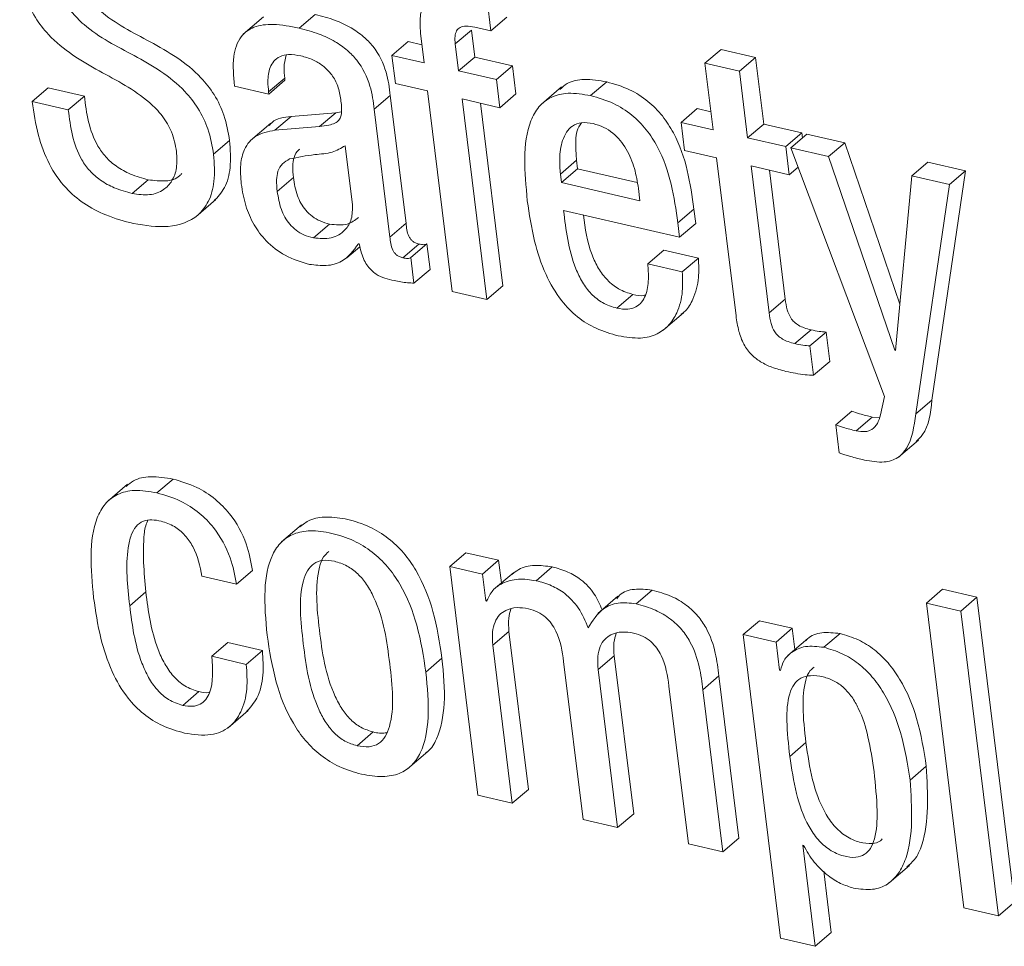
# Model space of a CAD drawing. Units: inches. Extents: x 2 to 195, y -7 to 151.
# Drawn here: x 167 to 167, y 103 to 103 of the extents above; entities that cross this region are included whole.
import ezdxf

# ---------------------------------------------------------------- set-up
doc = ezdxf.new("R2010")
doc.units = ezdxf.units.IN
doc.header["$MEASUREMENT"] = 0
doc.layers.add('SLD-0', color=179, linetype='Continuous')

msp = doc.modelspace()

# ---------------------------------------------------------------- linework, layer by layer
at = {"layer": 'SLD-0', "color": 179, "linetype": 'Continuous', "lineweight": 15}
for p, q in [((166.79647, 103.12802), (166.79504, 103.13966)), ((166.71013, 103.13336), (166.70249, 103.12683)), ((166.7237, 103.12911), (166.72982, 103.13434)), ((166.79647, 103.12802), (166.80259, 103.13325)), ((166.78297, 103.12311), (166.78909, 103.12834)), ((166.79035, 103.11812), (166.78909, 103.12834)), ((166.79039, 103.12943), (166.79647, 103.12802)), ((166.76988, 103.12615), (166.77113, 103.11592)), ((166.75895, 103.11874), (166.76507, 103.12397)), ((166.77029, 103.12276), (166.76507, 103.12397)), ((166.78423, 103.11289), (166.78297, 103.12311)), ((166.87777, 103.11579), (166.88389, 103.12102)), ((166.89698, 103.11799), (166.88389, 103.12102)), ((166.75895, 103.11874), (166.76027, 103.10806)), ((166.77113, 103.11592), (166.75895, 103.11874)), ((166.78423, 103.11289), (166.79035, 103.11812)), ((166.80471, 103.11479), (166.79035, 103.11812)), ((166.89087, 103.11276), (166.89698, 103.11799)), ((166.90009, 103.0927), (166.89698, 103.11799)), ((166.7986, 103.10956), (166.78423, 103.11289)), ((166.7986, 103.10956), (166.80471, 103.11479)), ((166.80602, 103.10411), (166.80471, 103.11479)), ((166.87777, 103.11579), (166.88088, 103.09051)), ((166.89087, 103.11276), (166.87777, 103.11579)), ((166.71211, 103.10489), (166.71822, 103.11012)), ((166.71221, 103.10407), (166.71832, 103.1093)), ((166.71832, 103.1093), (166.71822, 103.11012)), ((166.79991, 103.09888), (166.7986, 103.10956)), ((166.89398, 103.08748), (166.89087, 103.11276)), ((166.62233, 103.10126), (166.62845, 103.10648)), ((166.64216, 103.10331), (166.62845, 103.10648)), ((166.69911, 103.10711), (166.71221, 103.10407)), ((166.76027, 103.10806), (166.77245, 103.10524)), ((166.8233, 103.10676), (166.81566, 103.10023)), ((166.83438, 103.10348), (166.8405, 103.10871)), ((166.63604, 103.09808), (166.64216, 103.10331)), ((166.71221, 103.10407), (166.71211, 103.10489)), ((166.7522, 103.09828), (166.75832, 103.10351)), ((166.76428, 103.05503), (166.75832, 103.10351)), ((166.77245, 103.10524), (166.78182, 103.02908)), ((166.78555, 103.10221), (166.79991, 103.09888)), ((166.79492, 103.02605), (166.78555, 103.10221)), ((166.79991, 103.09888), (166.80602, 103.10411)), ((166.63604, 103.09808), (166.62233, 103.10126)), ((166.75817, 103.0498), (166.7522, 103.09828)), ((166.80103, 103.03127), (166.7925, 103.1006)), ((166.86871, 103.09333), (166.87483, 103.09855)), ((166.88004, 103.09735), (166.87483, 103.09855)), ((166.71451, 103.09032), (166.72062, 103.09554)), ((166.7376, 103.09697), (166.72062, 103.09554)), ((166.73149, 103.09174), (166.7376, 103.09697)), ((166.73974, 103.09729), (166.7376, 103.09697)), ((166.71289, 103.09301), (166.70525, 103.08648)), ((166.73149, 103.09174), (166.71451, 103.09032)), ((166.86871, 103.09333), (166.87003, 103.08265)), ((166.88088, 103.09051), (166.86871, 103.09333)), ((166.89398, 103.08748), (166.90009, 103.0927)), ((166.91461, 103.08934), (166.90009, 103.0927)), ((166.90849, 103.08412), (166.89398, 103.08748)), ((166.90849, 103.08412), (166.91461, 103.08934)), ((166.91039, 103.08368), (166.91651, 103.0889)), ((166.91484, 103.08748), (166.91461, 103.08934)), ((166.93086, 103.08558), (166.91651, 103.0889)), ((166.69121, 103.08122), (166.69732, 103.08645)), ((166.74393, 103.06208), (166.74118, 103.08446)), ((166.90981, 103.07343), (166.90849, 103.08412)), ((166.91039, 103.08368), (166.94595, 102.98932)), ((166.92474, 103.08035), (166.91039, 103.08368)), ((166.92474, 103.08035), (166.93086, 103.08558)), ((166.95179, 103.02431), (166.93086, 103.08558)), ((166.87003, 103.08265), (166.8822, 103.07983)), ((166.8822, 103.07983), (166.88958, 103.01985)), ((166.94986, 103.00683), (166.92474, 103.08035)), ((166.82287, 103.07372), (166.82899, 103.07894)), ((166.82327, 103.07047), (166.82939, 103.0757)), ((166.82899, 103.07894), (166.82939, 103.0757)), ((166.82939, 103.0757), (166.85208, 103.07044)), ((166.89529, 103.0768), (166.90981, 103.07343)), ((166.90215, 103.02104), (166.89529, 103.0768)), ((166.90981, 103.07343), (166.91317, 103.07631)), ((166.95628, 103.07305), (166.9624, 103.07828)), ((166.97675, 103.07495), (166.9624, 103.07828)), ((166.71539, 103.06711), (166.7215, 103.07234)), ((166.82287, 103.07372), (166.82327, 103.07047)), ((166.90826, 103.02626), (166.90225, 103.07518)), ((166.95628, 103.07305), (166.95018, 103.00676)), ((166.97063, 103.06973), (166.95628, 103.07305)), ((166.96396, 102.98785), (166.97675, 103.07495)), ((166.97063, 103.06973), (166.97675, 103.07495)), ((166.66029, 103.06633), (166.6664, 103.07156)), ((166.82327, 103.07047), (166.8531, 103.06357)), ((166.8531, 103.06357), (166.85253, 103.06826)), ((166.95785, 102.98263), (166.97063, 103.06973)), ((166.68446, 103.05752), (166.6921, 103.06405)), ((166.82412, 103.0599), (166.86815, 103.0497)), ((166.86747, 103.05522), (166.87358, 103.06044)), ((166.87426, 103.05493), (166.87358, 103.06044)), ((166.7291, 103.04946), (166.73522, 103.05469)), ((166.75817, 103.0498), (166.76428, 103.05503)), ((166.86815, 103.0497), (166.86747, 103.05522)), ((166.86815, 103.0497), (166.87426, 103.05493)), ((166.74185, 103.04187), (166.74678, 103.04608)), ((166.74621, 103.04723), (166.74652, 103.04716)), ((166.76308, 103.0419), (166.7692, 103.04713)), ((166.76611, 103.04199), (166.77222, 103.04722)), ((166.77342, 103.0375), (166.77222, 103.04722)), ((166.7673, 103.03227), (166.76611, 103.04199)), ((166.85605, 103.03959), (166.86217, 103.04482)), ((166.87527, 103.04178), (166.86217, 103.04482)), ((166.86916, 103.03655), (166.85605, 103.03959)), ((166.86916, 103.03655), (166.87527, 103.04178)), ((166.7673, 103.03227), (166.77342, 103.0375)), ((166.79492, 103.02605), (166.80103, 103.03127)), ((166.78182, 103.02908), (166.79492, 103.02605)), ((166.84431, 103.02278), (166.85042, 103.02801)), ((166.90215, 103.02104), (166.90826, 103.02626)), ((166.86195, 103.01443), (166.86959, 103.02096)), ((166.91193, 103.00933), (166.91804, 103.01455)), ((166.91765, 103.00846), (166.92377, 103.01369)), ((166.92514, 103.00253), (166.92377, 103.01369)), ((166.91902, 102.99731), (166.91765, 103.00846)), ((166.94986, 103.00683), (166.95021, 103.00713)), ((166.95018, 103.00676), (166.94986, 103.00683)), ((166.91902, 102.99731), (166.92514, 103.00253)), ((166.94595, 102.98932), (166.94439, 102.98228)), ((166.95785, 102.98263), (166.96396, 102.98785)), ((166.92743, 102.9785), (166.93354, 102.98372)), ((166.92743, 102.9785), (166.92874, 102.96782)), ((166.93514, 102.97624), (166.94125, 102.98147)), ((166.94418, 102.98121), (166.94125, 102.98147)), ((166.95123, 102.96618), (166.95887, 102.97272)), ((166.65859, 102.95596), (166.65095, 102.94943)), ((166.66972, 102.95268), (166.67583, 102.9579)), ((166.72462, 102.94057), (166.71698, 102.93404)), ((166.78085, 102.92474), (166.78696, 102.92997)), ((166.79944, 102.92708), (166.78696, 102.92997)), ((166.79332, 102.92185), (166.79944, 102.92708)), ((166.8005, 102.91849), (166.79944, 102.92708)), ((166.69991, 102.918), (166.70603, 102.92322)), ((166.78085, 102.92474), (166.79153, 102.83789)), ((166.79332, 102.92185), (166.78085, 102.92474)), ((166.80515, 102.92247), (166.79751, 102.91593)), ((166.81367, 102.91934), (166.81978, 102.92457)), ((166.68681, 102.92103), (166.69991, 102.918)), ((166.79458, 102.91167), (166.79332, 102.92185)), ((166.65936, 102.90985), (166.66547, 102.91507)), ((166.8516, 102.91056), (166.85772, 102.91578)), ((166.96184, 102.91085), (166.96795, 102.91608)), ((166.98105, 102.91304), (166.96795, 102.91608)), ((166.79458, 102.91167), (166.79529, 102.91228)), ((166.79489, 102.9116), (166.79458, 102.91167)), ((166.84474, 102.91341), (166.83709, 102.90687)), ((166.97494, 102.90782), (166.98105, 102.91304)), ((166.99529, 102.79735), (166.98105, 102.91304)), ((166.97494, 102.90782), (166.96184, 102.91085)), ((166.96184, 102.91085), (166.97607, 102.79516)), ((166.98917, 102.79213), (166.97494, 102.90782)), ((166.89232, 102.89893), (166.89843, 102.90415)), ((166.91091, 102.90126), (166.89843, 102.90415)), ((166.79725, 102.89483), (166.80337, 102.90005)), ((166.81075, 102.84009), (166.80337, 102.90005)), ((166.9048, 102.89604), (166.91091, 102.90126)), ((166.9119, 102.8932), (166.91091, 102.90126)), ((166.89232, 102.89893), (166.90651, 102.78357)), ((166.9048, 102.89604), (166.89232, 102.89893)), ((166.90611, 102.88537), (166.9048, 102.89604)), ((166.91684, 102.89742), (166.9092, 102.89089)), ((166.92294, 102.89404), (166.92905, 102.89927)), ((166.69055, 102.89062), (166.69666, 102.89585)), ((166.70977, 102.89281), (166.69666, 102.89585)), ((166.70365, 102.88758), (166.70977, 102.89281)), ((166.80463, 102.83486), (166.79725, 102.89483)), ((166.70365, 102.88758), (166.69055, 102.89062)), ((166.77181, 102.88464), (166.77793, 102.88987)), ((166.82413, 102.88861), (166.8315, 102.82864)), ((166.83722, 102.88557), (166.84334, 102.8908)), ((166.85072, 102.83083), (166.84334, 102.8908)), ((166.8446, 102.82561), (166.83722, 102.88557)), ((166.90643, 102.88529), (166.90611, 102.88537)), ((166.87699, 102.87794), (166.8831, 102.88317)), ((166.89068, 102.82158), (166.8831, 102.88317)), ((166.86409, 102.87935), (166.87147, 102.81938)), ((166.88457, 102.81635), (166.87699, 102.87794)), ((166.6795, 102.872), (166.68561, 102.87723)), ((166.69674, 102.86352), (166.70438, 102.87006)), ((166.74569, 102.85667), (166.75181, 102.8619)), ((166.90999, 102.85264), (166.9161, 102.85787)), ((166.76487, 102.84789), (166.77251, 102.85443)), ((166.95569, 102.84364), (166.9618, 102.84886)), ((166.80463, 102.83486), (166.81075, 102.84009)), ((166.79153, 102.83789), (166.80463, 102.83486)), ((166.8446, 102.82561), (166.85072, 102.83083)), ((166.8315, 102.82864), (166.8446, 102.82561)), ((166.88457, 102.81635), (166.89068, 102.82158)), ((166.87147, 102.81938), (166.88457, 102.81635)), ((166.91489, 102.81892), (166.91521, 102.81885)), ((166.91962, 102.78053), (166.91489, 102.81892)), ((166.94776, 102.80461), (166.95541, 102.81115)), ((166.92573, 102.78576), (166.92287, 102.80901)), ((166.97607, 102.79516), (166.98917, 102.79213)), ((166.98917, 102.79213), (166.99529, 102.79735)), ((166.91962, 102.78053), (166.92573, 102.78576)), ((166.90651, 102.78357), (166.91962, 102.78053))]:
    msp.add_line(p, q, dxfattribs=at)
for points, knots in [([(166.69732, 103.08645), (166.69677, 103.08964), (166.69577, 103.09546), (166.69184, 103.10377), (166.68315, 103.11479), (166.66739, 103.12414), (166.65201, 103.13162), (166.64306, 103.14053), (166.6392, 103.14705), (166.63835, 103.1516), (166.63789, 103.15406)], [0, 0, 0, 0, 0.111063, 0.202676, 0.285433, 0.533219, 0.772115, 0.842818, 0.915016, 1, 1, 1, 1]), ([(166.6176, 103.15071), (166.61815, 103.1475), (166.61916, 103.14164), (166.6231, 103.13328), (166.63178, 103.12217), (166.64757, 103.11262), (166.66301, 103.10494), (166.67196, 103.09591), (166.67581, 103.08934), (166.67667, 103.08475), (166.67714, 103.08228)], [0, 0, 0, 0, 0.110987, 0.202711, 0.2856, 0.533185, 0.771733, 0.842555, 0.914944, 1, 1, 1, 1]), ([(166.69121, 103.08122), (166.69066, 103.08441), (166.68965, 103.09024), (166.68573, 103.09855), (166.67704, 103.10956), (166.66128, 103.11891), (166.6459, 103.12639), (166.63694, 103.13531), (166.63309, 103.14182), (166.63224, 103.14638), (166.63177, 103.14884)], [0, 0, 0, 0, 0.111063, 0.202676, 0.285433, 0.533219, 0.772115, 0.842818, 0.915016, 1, 1, 1, 1]), ([(166.78552, 103.14187), (166.7834, 103.14226), (166.77952, 103.14297), (166.77452, 103.14204), (166.77096, 103.13898), (166.76929, 103.13343), (166.76967, 103.12872), (166.76988, 103.12615)], [0, 0, 0, 0, 0.210661, 0.386143, 0.547581, 0.752087, 1, 1, 1, 1]), ([(166.75832, 103.10351), (166.75794, 103.10643), (166.75716, 103.11263), (166.7533, 103.1208), (166.74801, 103.12618), (166.74312, 103.12957), (166.73688, 103.13247), (166.73234, 103.13367), (166.72982, 103.13434)], [0, 0, 0, 0, 0.207295, 0.439947, 0.544437, 0.666205, 0.814861, 1, 1, 1, 1]), ([(166.7237, 103.12911), (166.72037, 103.12976), (166.71434, 103.13092), (166.70652, 103.13002), (166.70084, 103.12594), (166.6982, 103.11784), (166.69878, 103.11093), (166.69911, 103.10711)], [0, 0, 0, 0, 0.220642, 0.399478, 0.557693, 0.755078, 1, 1, 1, 1]), ([(166.7522, 103.09828), (166.75183, 103.1012), (166.75104, 103.1074), (166.74718, 103.11558), (166.7419, 103.12096), (166.737, 103.12434), (166.73077, 103.12724), (166.72622, 103.12844), (166.7237, 103.12911)], [0, 0, 0, 0, 0.207295, 0.439947, 0.544437, 0.666205, 0.814861, 1, 1, 1, 1]), ([(166.78297, 103.12311), (166.78289, 103.1241), (166.78274, 103.1259), (166.78333, 103.12813), (166.7848, 103.12958), (166.78728, 103.13003), (166.78928, 103.12964), (166.79039, 103.12943)], [0, 0, 0, 0, 0.215781, 0.391182, 0.549882, 0.751832, 1, 1, 1, 1]), ([(166.71211, 103.10489), (166.71198, 103.1062), (166.71166, 103.10948), (166.71225, 103.11356), (166.71399, 103.1167), (166.71635, 103.11852), (166.71991, 103.11935), (166.7228, 103.11885), (166.72439, 103.11857)], [0, 0, 0, 0, 0.153902, 0.384397, 0.51264, 0.650218, 0.807206, 1, 1, 1, 1]), ([(166.71822, 103.11012), (166.71807, 103.11144), (166.71773, 103.11456), (166.71837, 103.11727), (166.71874, 103.11884)], [0, 0, 0, 0, 0.425257, 1, 1, 1, 1]), ([(166.72439, 103.11857), (166.7259, 103.11815), (166.72871, 103.11736), (166.73265, 103.11505), (166.736, 103.11182), (166.73851, 103.10746), (166.73909, 103.10432), (166.73939, 103.10266)], [0, 0, 0, 0, 0.217252, 0.403141, 0.571785, 0.772077, 1, 1, 1, 1]), ([(166.8405, 103.10871), (166.83761, 103.10918), (166.83225, 103.11006), (166.82605, 103.10885), (166.8236, 103.10666), (166.82273, 103.10587)], [0, 0, 0, 0, 0.428128, 0.794821, 1, 1, 1, 1]), ([(166.87358, 103.06044), (166.87219, 103.07022), (166.87046, 103.08229), (166.86181, 103.09594), (166.85609, 103.10173), (166.84872, 103.10636), (166.8434, 103.10788), (166.8405, 103.10871)], [0, 0, 0, 0, 0.486743, 0.601537, 0.717759, 0.846046, 1, 1, 1, 1]), ([(166.6664, 103.07156), (166.66414, 103.07217), (166.66009, 103.07327), (166.65452, 103.07627), (166.65023, 103.08), (166.64611, 103.08574), (166.64338, 103.09385), (166.64257, 103.10008), (166.64216, 103.10331)], [0, 0, 0, 0, 0.172798, 0.310815, 0.42759, 0.536261, 0.759823, 1, 1, 1, 1]), ([(166.73939, 103.10266), (166.73965, 103.10093), (166.74011, 103.09786), (166.73932, 103.09434), (166.7372, 103.09288), (166.73469, 103.09211), (166.73265, 103.09187), (166.73149, 103.09174)], [0, 0, 0, 0, 0.280179, 0.49546, 0.621909, 0.784456, 1, 1, 1, 1]), ([(166.83438, 103.10348), (166.83148, 103.10398), (166.82608, 103.1049), (166.81925, 103.10325), (166.81445, 103.09946), (166.80812, 103.0879), (166.80934, 103.07448), (166.81033, 103.06357)], [0, 0, 0, 0, 0.142971, 0.265425, 0.379878, 0.495532, 1, 1, 1, 1]), ([(166.86747, 103.05522), (166.86607, 103.06499), (166.86435, 103.07707), (166.8557, 103.09071), (166.84998, 103.0965), (166.8426, 103.10113), (166.83728, 103.10265), (166.83438, 103.10348)], [0, 0, 0, 0, 0.486743, 0.601537, 0.717759, 0.846046, 1, 1, 1, 1]), ([(166.62233, 103.10126), (166.62298, 103.09699), (166.62416, 103.08913), (166.62822, 103.07773), (166.63439, 103.06861), (166.64213, 103.06211), (166.65097, 103.05754), (166.65731, 103.05584), (166.66078, 103.0549)], [0, 0, 0, 0, 0.2105069, 0.388311, 0.5469117, 0.6748991, 0.8217145, 1, 1, 1, 1]), ([(166.66029, 103.06633), (166.65803, 103.06694), (166.65398, 103.06805), (166.64841, 103.07105), (166.64412, 103.07477), (166.63999, 103.08052), (166.63726, 103.08862), (166.63646, 103.09485), (166.63604, 103.09808)], [0, 0, 0, 0, 0.172798, 0.310815, 0.42759, 0.536261, 0.759823, 1, 1, 1, 1]), ([(166.72062, 103.09554), (166.71789, 103.09525), (166.71455, 103.09489), (166.71271, 103.09253), (166.71238, 103.09211)], [0, 0, 0, 0, 0.820637, 1, 1, 1, 1]), ([(166.83538, 103.09287), (166.83384, 103.0931), (166.83093, 103.09353), (166.82633, 103.09176), (166.82335, 103.08675), (166.82242, 103.08009), (166.82274, 103.07561), (166.82287, 103.07372)], [0, 0, 0, 0, 0.1568875, 0.294745, 0.558895, 0.8134545, 1, 1, 1, 1]), ([(166.8309, 103.09317), (166.83052, 103.09269), (166.82884, 103.09049), (166.82862, 103.08524), (166.82888, 103.08081), (166.82899, 103.07894)], [0, 0, 0, 0, 0.1412392, 0.6368257, 1, 1, 1, 1]), ([(166.85253, 103.06826), (166.85211, 103.07078), (166.85129, 103.07573), (166.84833, 103.08319), (166.84387, 103.08875), (166.83924, 103.09173), (166.83673, 103.09248), (166.83538, 103.09287)], [0, 0, 0, 0, 0.2548472, 0.5023219, 0.7353555, 0.8590839, 1, 1, 1, 1]), ([(166.71451, 103.09032), (166.71194, 103.08983), (166.70703, 103.0889), (166.70275, 103.0837), (166.70117, 103.07716), (166.70152, 103.07245), (166.70171, 103.06996)], [0, 0, 0, 0, 0.285459, 0.545595, 0.760087, 1, 1, 1, 1]), ([(166.69133, 103.0634), (166.6928, 103.065), (166.69591, 103.06841), (166.698, 103.07649), (166.69756, 103.08294), (166.69732, 103.08645)], [0, 0, 0, 0, 0.289657, 0.614121, 1, 1, 1, 1]), ([(166.74118, 103.08446), (166.73961, 103.08353), (166.73624, 103.08153), (166.72851, 103.08117), (166.72323, 103.08008), (166.7201, 103.07943)], [0, 0, 0, 0, 0.261959, 0.56112, 1, 1, 1, 1]), ([(166.72397, 103.08315), (166.7238, 103.08304), (166.72271, 103.08237), (166.72167, 103.08014), (166.7211, 103.07651), (166.72136, 103.07383), (166.7215, 103.07234)], [0, 0, 0, 0, 0.058931, 0.369194, 0.650503, 1, 1, 1, 1]), ([(166.67714, 103.08228), (166.67725, 103.08014), (166.67747, 103.07605), (166.67566, 103.07102), (166.67224, 103.06736), (166.66699, 103.06537), (166.66256, 103.06601), (166.66029, 103.06633)], [0, 0, 0, 0, 0.202979, 0.388587, 0.566339, 0.776816, 1, 1, 1, 1]), ([(166.66078, 103.0549), (166.66531, 103.05419), (166.67443, 103.05275), (166.68444, 103.05642), (166.6897, 103.06328), (166.69192, 103.07124), (166.69146, 103.07771), (166.69121, 103.08122)], [0, 0, 0, 0, 0.252108, 0.508773, 0.651277, 0.810563, 1, 1, 1, 1]), ([(166.7201, 103.07943), (166.71911, 103.07889), (166.71717, 103.07784), (166.71552, 103.07496), (166.715, 103.07127), (166.71525, 103.0686), (166.71539, 103.06711)], [0, 0, 0, 0, 0.252869, 0.499192, 0.722528, 1, 1, 1, 1]), ([(166.67912, 103.07388), (166.67886, 103.07359), (166.67741, 103.07193), (166.67303, 103.07069), (166.66865, 103.07126), (166.6664, 103.07156)], [0, 0, 0, 0, 0.0923749, 0.5328904, 1, 1, 1, 1]), ([(166.7215, 103.07234), (166.72187, 103.07007), (166.72255, 103.0659), (166.72537, 103.0606), (166.72867, 103.05748), (166.7318, 103.05565), (166.73402, 103.05502), (166.73522, 103.05469)], [0, 0, 0, 0, 0.304123, 0.559332, 0.689614, 0.832226, 1, 1, 1, 1]), ([(166.70171, 103.06996), (166.70217, 103.06722), (166.70302, 103.06208), (166.7062, 103.05456), (166.71123, 103.04771), (166.71876, 103.04204), (166.72448, 103.04035), (166.72759, 103.03943)], [0, 0, 0, 0, 0.20618, 0.387047, 0.554166, 0.757778, 1, 1, 1, 1]), ([(166.71539, 103.06711), (166.71576, 103.06485), (166.71644, 103.06068), (166.71926, 103.05537), (166.72256, 103.05225), (166.72568, 103.05042), (166.7279, 103.0498), (166.7291, 103.04946)], [0, 0, 0, 0, 0.304123, 0.559332, 0.689614, 0.832226, 1, 1, 1, 1]), ([(166.7291, 103.04946), (166.73146, 103.04925), (166.73617, 103.04883), (166.74105, 103.05195), (166.74395, 103.05645), (166.74394, 103.06021), (166.74393, 103.06208)], [0, 0, 0, 0, 0.281366, 0.563284, 0.782023, 1, 1, 1, 1]), ([(166.81033, 103.06357), (166.81109, 103.05847), (166.81246, 103.04924), (166.81665, 103.03626), (166.82236, 103.02621), (166.82927, 103.0192), (166.83679, 103.01457), (166.84205, 103.01307), (166.84484, 103.01228)], [0, 0, 0, 0, 0.2475212, 0.4490718, 0.615776, 0.7355462, 0.8594536, 1, 1, 1, 1]), ([(166.73522, 103.05469), (166.73761, 103.05442), (166.74197, 103.05394), (166.74492, 103.05621), (166.74625, 103.05723)], [0, 0, 0, 0, 0.549883, 1, 1, 1, 1]), ([(166.84431, 103.02278), (166.84248, 103.02334), (166.83908, 103.02439), (166.83444, 103.0281), (166.83105, 103.03269), (166.82603, 103.04345), (166.82498, 103.05253), (166.82412, 103.0599)], [0, 0, 0, 0, 0.132906, 0.247582, 0.360758, 0.481224, 1, 1, 1, 1]), ([(166.85042, 103.02801), (166.8486, 103.02857), (166.84519, 103.02962), (166.84055, 103.03333), (166.83717, 103.03792), (166.83316, 103.04634), (166.83233, 103.05309), (166.83171, 103.05814)], [0, 0, 0, 0, 0.158898, 0.296002, 0.431311, 0.575336, 1, 1, 1, 1]), ([(166.7692, 103.04713), (166.76874, 103.04725), (166.76792, 103.04748), (166.76679, 103.04818), (166.76593, 103.04908), (166.76463, 103.05137), (166.76444, 103.05337), (166.76428, 103.05503)], [0, 0, 0, 0, 0.148836, 0.269221, 0.376612, 0.484564, 1, 1, 1, 1]), ([(166.76308, 103.0419), (166.76263, 103.04203), (166.76181, 103.04226), (166.76067, 103.04295), (166.75982, 103.04385), (166.75851, 103.04615), (166.75832, 103.04815), (166.75817, 103.0498)], [0, 0, 0, 0, 0.148836, 0.269221, 0.376612, 0.484564, 1, 1, 1, 1]), ([(166.72759, 103.03943), (166.72977, 103.03915), (166.73419, 103.03857), (166.74128, 103.04059), (166.74433, 103.04469), (166.74621, 103.04723)], [0, 0, 0, 0, 0.271584, 0.550543, 1, 1, 1, 1]), ([(166.74652, 103.04716), (166.74676, 103.04601), (166.74719, 103.04394), (166.74829, 103.04107), (166.74964, 103.03878), (166.75119, 103.03701), (166.75448, 103.03447), (166.75742, 103.03378), (166.75975, 103.03324)], [0, 0, 0, 0, 0.175881, 0.317804, 0.435071, 0.537291, 0.632816, 1, 1, 1, 1]), ([(166.77222, 103.04722), (166.77205, 103.04713), (166.77168, 103.04694), (166.77066, 103.04683), (166.7698, 103.047), (166.7692, 103.04713)], [0, 0, 0, 0, 0.206831, 0.450619, 1, 1, 1, 1]), ([(166.76611, 103.04199), (166.76594, 103.0419), (166.76556, 103.04171), (166.76455, 103.0416), (166.76368, 103.04178), (166.76308, 103.0419)], [0, 0, 0, 0, 0.2068306, 0.4506193, 1, 1, 1, 1]), ([(166.85605, 103.03959), (166.85621, 103.03764), (166.85655, 103.03342), (166.85572, 103.02844), (166.85385, 103.02498), (166.8516, 103.02307), (166.84834, 103.02213), (166.84572, 103.02255), (166.84431, 103.02278)], [0, 0, 0, 0, 0.210224, 0.456547, 0.581641, 0.708051, 0.843129, 1, 1, 1, 1]), ([(166.86867, 103.02051), (166.86921, 103.02088), (166.87123, 103.02226), (166.87371, 103.02692), (166.87566, 103.03368), (166.87539, 103.03929), (166.87527, 103.04178)], [0, 0, 0, 0, 0.092222, 0.344751, 0.709787, 1, 1, 1, 1]), ([(166.84484, 103.01228), (166.84772, 103.01181), (166.85304, 103.01093), (166.85967, 103.01264), (166.86429, 103.01614), (166.86768, 103.0216), (166.86952, 103.02847), (166.86927, 103.03407), (166.86916, 103.03655)], [0, 0, 0, 0, 0.189776, 0.351548, 0.498758, 0.638195, 0.839755, 1, 1, 1, 1]), ([(166.75975, 103.03324), (166.76148, 103.03293), (166.76402, 103.03247), (166.7665, 103.03232), (166.7673, 103.03227)], [0, 0, 0, 0, 0.676115, 1, 1, 1, 1]), ([(166.8552, 103.02781), (166.85498, 103.02775), (166.85359, 103.02731), (166.85187, 103.02769), (166.85042, 103.02801)], [0, 0, 0, 0, 0.152467, 1, 1, 1, 1]), ([(166.91804, 103.01455), (166.91717, 103.01478), (166.9156, 103.01518), (166.91342, 103.01616), (166.91165, 103.01745), (166.91, 103.01946), (166.90879, 103.02255), (166.90846, 103.02492), (166.90826, 103.02626)], [0, 0, 0, 0, 0.173773, 0.314384, 0.432716, 0.543927, 0.740937, 1, 1, 1, 1]), ([(166.88958, 103.01985), (166.88986, 103.01791), (166.89039, 103.01435), (166.89225, 103.00917), (166.89527, 103.00505), (166.89909, 103.00217), (166.90352, 103.00009), (166.90674, 102.99926), (166.90853, 102.99879)], [0, 0, 0, 0, 0.202103, 0.370338, 0.522442, 0.651431, 0.806358, 1, 1, 1, 1]), ([(166.91193, 103.00933), (166.91106, 103.00955), (166.90949, 103.00996), (166.90731, 103.01094), (166.90553, 103.01222), (166.90388, 103.01424), (166.90268, 103.01732), (166.90234, 103.01969), (166.90215, 103.02104)], [0, 0, 0, 0, 0.173773, 0.314384, 0.432716, 0.543927, 0.740937, 1, 1, 1, 1]), ([(166.92377, 103.01369), (166.92288, 103.01377), (166.921, 103.01395), (166.91907, 103.01434), (166.91804, 103.01455)], [0, 0, 0, 0, 0.468518, 1, 1, 1, 1]), ([(166.91765, 103.00846), (166.91677, 103.00855), (166.91488, 103.00872), (166.91295, 103.00912), (166.91193, 103.00933)], [0, 0, 0, 0, 0.468518, 1, 1, 1, 1]), ([(166.90853, 102.99879), (166.91097, 102.99828), (166.91452, 102.99755), (166.91795, 102.99736), (166.91902, 102.99731)], [0, 0, 0, 0, 0.687569, 1, 1, 1, 1]), ([(166.95795, 102.97223), (166.95882, 102.97305), (166.96271, 102.97673), (166.96341, 102.98299), (166.96396, 102.98785)], [0, 0, 0, 0, 0.22284, 1, 1, 1, 1]), ([(166.94125, 102.98147), (166.93965, 102.98184), (166.93709, 102.98245), (166.93451, 102.98338), (166.93354, 102.98372)], [0, 0, 0, 0, 0.626136, 1, 1, 1, 1]), ([(166.94439, 102.98228), (166.94408, 102.98114), (166.94346, 102.9789), (166.94145, 102.97661), (166.93852, 102.97568), (166.93633, 102.97604), (166.93514, 102.97624)], [0, 0, 0, 0, 0.274589, 0.533726, 0.747255, 1, 1, 1, 1]), ([(166.93831, 102.96513), (166.94088, 102.96468), (166.9455, 102.96388), (166.95114, 102.96562), (166.95622, 102.97135), (166.95717, 102.97791), (166.95785, 102.98263)], [0, 0, 0, 0, 0.2236293, 0.4036546, 0.571147, 1, 1, 1, 1]), ([(166.93514, 102.97624), (166.93353, 102.97662), (166.93097, 102.97722), (166.92839, 102.97815), (166.92743, 102.9785)], [0, 0, 0, 0, 0.626136, 1, 1, 1, 1]), ([(166.92874, 102.96782), (166.93016, 102.96736), (166.93336, 102.96633), (166.93654, 102.96556), (166.93831, 102.96513)], [0, 0, 0, 0, 0.441284, 1, 1, 1, 1]), ([(166.67583, 102.9579), (166.67295, 102.95838), (166.66759, 102.95926), (166.66137, 102.95806), (166.65891, 102.95587), (166.65802, 102.95508)], [0, 0, 0, 0, 0.427292, 0.7929, 1, 1, 1, 1]), ([(166.70603, 102.92322), (166.7054, 102.92657), (166.70403, 102.93382), (166.6988, 102.94353), (166.69178, 102.95069), (166.68431, 102.95546), (166.67884, 102.95703), (166.67583, 102.9579)], [0, 0, 0, 0, 0.22008, 0.476843, 0.624917, 0.793672, 1, 1, 1, 1]), ([(166.66972, 102.95268), (166.66681, 102.95317), (166.66142, 102.9541), (166.65459, 102.95247), (166.64978, 102.94871), (166.64344, 102.93718), (166.64466, 102.92378), (166.64566, 102.91287)], [0, 0, 0, 0, 0.143181, 0.265692, 0.380034, 0.495479, 1, 1, 1, 1]), ([(166.69991, 102.918), (166.69928, 102.92134), (166.69792, 102.9286), (166.69268, 102.93831), (166.68567, 102.94546), (166.67819, 102.95023), (166.67273, 102.95181), (166.66972, 102.95268)], [0, 0, 0, 0, 0.22008, 0.476843, 0.624917, 0.793672, 1, 1, 1, 1]), ([(166.65936, 102.90985), (166.65856, 102.91741), (166.65757, 102.92686), (166.65968, 102.93643), (166.66157, 102.94), (166.6643, 102.94208), (166.66775, 102.94262), (166.67015, 102.94216), (166.67134, 102.94194)], [0, 0, 0, 0, 0.508269, 0.635606, 0.735136, 0.830888, 0.91631, 1, 1, 1, 1]), ([(166.66547, 102.91507), (166.66482, 102.92252), (166.664, 102.93183), (166.66536, 102.94061), (166.6662, 102.94207), (166.66625, 102.94216)], [0, 0, 0, 0, 0.7888296, 0.9864558, 1, 1, 1, 1]), ([(166.67134, 102.94194), (166.67305, 102.94139), (166.67624, 102.94037), (166.68049, 102.9367), (166.68493, 102.93024), (166.68603, 102.92486), (166.68681, 102.92103)], [0, 0, 0, 0, 0.205709, 0.385441, 0.563163, 1, 1, 1, 1]), ([(166.77793, 102.88987), (166.77703, 102.89575), (166.77535, 102.90679), (166.77004, 102.92069), (166.76356, 102.93002), (166.75754, 102.93579), (166.7502, 102.94018), (166.74216, 102.94282), (166.73437, 102.94382), (166.72798, 102.94288), (166.72518, 102.94071), (166.72397, 102.93978)], [0, 0, 0, 0, 0.207397, 0.38906, 0.471948, 0.55413, 0.64227, 0.744146, 0.845495, 0.933417, 1, 1, 1, 1]), ([(166.77181, 102.88464), (166.77092, 102.89052), (166.76924, 102.90156), (166.76393, 102.91547), (166.75745, 102.92479), (166.75143, 102.93056), (166.74409, 102.93496), (166.73605, 102.93758), (166.72822, 102.93863), (166.72159, 102.93746), (166.71668, 102.93423), (166.71217, 102.92746), (166.71002, 102.91528), (166.71103, 102.90439), (166.71156, 102.89859)], [0, 0, 0, 0, 0.139398, 0.261499, 0.317211, 0.372447, 0.431689, 0.500163, 0.568282, 0.627378, 0.68261, 0.73838, 0.860587, 1, 1, 1, 1]), ([(166.73491, 102.93044), (166.73423, 102.92979), (166.73259, 102.92823), (166.72946, 102.91898), (166.73119, 102.90075), (166.73384, 102.88208), (166.7398, 102.87064), (166.74311, 102.8665), (166.74727, 102.8633), (166.75024, 102.86238), (166.75181, 102.8619)], [0, 0, 0, 0, 0.045666, 0.109339, 0.434448, 0.75924, 0.822856, 0.880642, 0.93727, 1, 1, 1, 1]), ([(166.73708, 102.92671), (166.73556, 102.92694), (166.73266, 102.92738), (166.72909, 102.92597), (166.72665, 102.92317), (166.72321, 102.91391), (166.72514, 102.89546), (166.72772, 102.87686), (166.73369, 102.86541), (166.73699, 102.86127), (166.74116, 102.85807), (166.74413, 102.85715), (166.74569, 102.85667)], [0, 0, 0, 0, 0.054942, 0.104798, 0.155878, 0.212198, 0.499762, 0.787044, 0.843314, 0.894426, 0.944514, 1, 1, 1, 1]), ([(166.74569, 102.85667), (166.74728, 102.85642), (166.75028, 102.85595), (166.75401, 102.85731), (166.75658, 102.86009), (166.76018, 102.86929), (166.75823, 102.88779), (166.75565, 102.90643), (166.74954, 102.91789), (166.74611, 102.92206), (166.74178, 102.92528), (166.7387, 102.92622), (166.73708, 102.92671)], [0, 0, 0, 0, 0.056729, 0.107637, 0.159043, 0.215158, 0.499599, 0.784135, 0.840189, 0.891607, 0.942734, 1, 1, 1, 1]), ([(166.81978, 102.92457), (166.81751, 102.92488), (166.81293, 102.92551), (166.80766, 102.92428), (166.80533, 102.92235), (166.8045, 102.92167)], [0, 0, 0, 0, 0.3904689, 0.7848596, 1, 1, 1, 1]), ([(166.83874, 102.90828), (166.83786, 102.91032), (166.83604, 102.91456), (166.83114, 102.91972), (166.82543, 102.92302), (166.82175, 102.92403), (166.81978, 102.92457)], [0, 0, 0, 0, 0.250435, 0.522129, 0.743768, 1, 1, 1, 1]), ([(166.81367, 102.91934), (166.81138, 102.91967), (166.80678, 102.92033), (166.80121, 102.91878), (166.79699, 102.91592), (166.79559, 102.91304), (166.79489, 102.9116)], [0, 0, 0, 0, 0.279112, 0.561027, 0.780546, 1, 1, 1, 1]), ([(166.83346, 102.9014), (166.83236, 102.90401), (166.83032, 102.90883), (166.82503, 102.9145), (166.81931, 102.9178), (166.81564, 102.9188), (166.81367, 102.91934)], [0, 0, 0, 0, 0.299162, 0.553194, 0.760425, 1, 1, 1, 1]), ([(166.68561, 102.87723), (166.6838, 102.87781), (166.68038, 102.87892), (166.67578, 102.88297), (166.67243, 102.88787), (166.66758, 102.89874), (166.66641, 102.90782), (166.66547, 102.91507)], [0, 0, 0, 0, 0.130271, 0.246516, 0.36525, 0.492557, 1, 1, 1, 1]), ([(166.85772, 102.91578), (166.85544, 102.91602), (166.85089, 102.91648), (166.84614, 102.91501), (166.84463, 102.91293), (166.84428, 102.91245)], [0, 0, 0, 0, 0.437063, 0.870645, 1, 1, 1, 1]), ([(166.8831, 102.88317), (166.88274, 102.88604), (166.88197, 102.89202), (166.87935, 102.89997), (166.87516, 102.90616), (166.87062, 102.9104), (166.86459, 102.91388), (166.86017, 102.9151), (166.85772, 102.91578)], [0, 0, 0, 0, 0.207759, 0.432622, 0.547639, 0.671577, 0.817282, 1, 1, 1, 1]), ([(166.64566, 102.91287), (166.64642, 102.90776), (166.64779, 102.8985), (166.65198, 102.88549), (166.65769, 102.87543), (166.6646, 102.8684), (166.67213, 102.86376), (166.67739, 102.86227), (166.68018, 102.86148)], [0, 0, 0, 0, 0.247848, 0.449557, 0.616262, 0.735933, 0.859671, 1, 1, 1, 1]), ([(166.8516, 102.91056), (166.84929, 102.91082), (166.84469, 102.91135), (166.83786, 102.9085), (166.83513, 102.90409), (166.83346, 102.9014)], [0, 0, 0, 0, 0.281928, 0.561612, 1, 1, 1, 1]), ([(166.6795, 102.872), (166.67769, 102.87258), (166.67426, 102.87369), (166.66966, 102.87774), (166.66632, 102.88265), (166.66147, 102.89351), (166.66029, 102.90259), (166.65936, 102.90985)], [0, 0, 0, 0, 0.130271, 0.246516, 0.36525, 0.492557, 1, 1, 1, 1]), ([(166.79725, 102.89483), (166.79713, 102.89654), (166.79689, 102.8997), (166.79785, 102.90363), (166.79962, 102.9064), (166.8024, 102.90841), (166.80615, 102.90939), (166.80927, 102.90893), (166.81073, 102.90871)], [0, 0, 0, 0, 0.193966, 0.357454, 0.501594, 0.6345, 0.82826, 1, 1, 1, 1]), ([(166.80337, 102.90005), (166.80322, 102.90179), (166.80295, 102.90484), (166.80375, 102.90741), (166.8041, 102.90852)], [0, 0, 0, 0, 0.567265, 1, 1, 1, 1]), ([(166.81073, 102.90871), (166.81195, 102.90835), (166.81418, 102.9077), (166.81726, 102.90563), (166.81958, 102.90307), (166.82289, 102.89739), (166.82358, 102.89251), (166.82413, 102.88861)], [0, 0, 0, 0, 0.156324, 0.286716, 0.406361, 0.525495, 1, 1, 1, 1]), ([(166.87699, 102.87794), (166.87662, 102.88081), (166.87586, 102.88679), (166.87323, 102.89475), (166.86905, 102.90094), (166.86451, 102.90518), (166.85847, 102.90865), (166.85406, 102.90988), (166.8516, 102.91056)], [0, 0, 0, 0, 0.207759, 0.432622, 0.547639, 0.671577, 0.817282, 1, 1, 1, 1]), ([(166.83722, 102.88557), (166.8371, 102.88729), (166.83687, 102.89045), (166.83782, 102.89438), (166.83959, 102.89715), (166.84237, 102.89915), (166.84612, 102.90013), (166.84924, 102.89967), (166.8507, 102.89945)], [0, 0, 0, 0, 0.193955, 0.357425, 0.501538, 0.634418, 0.82817, 1, 1, 1, 1]), ([(166.92905, 102.89927), (166.92669, 102.89953), (166.92213, 102.90003), (166.91781, 102.89852), (166.91636, 102.89689), (166.91617, 102.89667)], [0, 0, 0, 0, 0.482644, 0.931964, 1, 1, 1, 1]), ([(166.71156, 102.89859), (166.71246, 102.89271), (166.71414, 102.88168), (166.71946, 102.86778), (166.72594, 102.85845), (166.73196, 102.85268), (166.7393, 102.84828), (166.74734, 102.84566), (166.75517, 102.84461), (166.7618, 102.84578), (166.7667, 102.84902), (166.77122, 102.85579), (166.77336, 102.86796), (166.77235, 102.87884), (166.77181, 102.88464)], [0, 0, 0, 0, 0.139327, 0.261444, 0.317183, 0.372451, 0.431721, 0.500216, 0.568347, 0.627448, 0.682686, 0.738462, 0.860661, 1, 1, 1, 1]), ([(166.84334, 102.8908), (166.84319, 102.89253), (166.84292, 102.89558), (166.84372, 102.89815), (166.84407, 102.89926)], [0, 0, 0, 0, 0.56722, 1, 1, 1, 1]), ([(166.8507, 102.89945), (166.85192, 102.8991), (166.85415, 102.89845), (166.85723, 102.89638), (166.85955, 102.89382), (166.86286, 102.88814), (166.86354, 102.88325), (166.86409, 102.87935)], [0, 0, 0, 0, 0.156267, 0.286624, 0.406258, 0.525401, 1, 1, 1, 1]), ([(166.9618, 102.84886), (166.96086, 102.85486), (166.95914, 102.86583), (166.95369, 102.87945), (166.94754, 102.88818), (166.94215, 102.89335), (166.93582, 102.8973), (166.93139, 102.89859), (166.92905, 102.89927)], [0, 0, 0, 0, 0.3021211, 0.5526636, 0.6628919, 0.7689181, 0.8783703, 1, 1, 1, 1]), ([(166.70356, 102.86947), (166.70506, 102.87112), (166.70841, 102.87483), (166.71034, 102.88318), (166.70995, 102.88965), (166.70977, 102.89281)], [0, 0, 0, 0, 0.293628, 0.655591, 1, 1, 1, 1]), ([(166.92294, 102.89404), (166.92054, 102.89433), (166.91592, 102.89489), (166.91088, 102.8926), (166.9076, 102.88939), (166.90681, 102.88661), (166.90643, 102.88529)], [0, 0, 0, 0, 0.309848, 0.598303, 0.808602, 1, 1, 1, 1]), ([(166.95569, 102.84364), (166.95474, 102.84963), (166.95302, 102.86061), (166.94758, 102.87422), (166.94142, 102.88295), (166.93604, 102.88812), (166.9297, 102.89207), (166.92527, 102.89336), (166.92294, 102.89404)], [0, 0, 0, 0, 0.3021211, 0.5526636, 0.6628919, 0.7689181, 0.8783703, 1, 1, 1, 1]), ([(166.69055, 102.89062), (166.69088, 102.88566), (166.69129, 102.87952), (166.68838, 102.87416), (166.68622, 102.8723), (166.68319, 102.87141), (166.68078, 102.87179), (166.6795, 102.872)], [0, 0, 0, 0, 0.5044475, 0.6243279, 0.7413632, 0.8627128, 1, 1, 1, 1]), ([(166.77164, 102.85392), (166.77195, 102.85411), (166.77388, 102.85529), (166.77715, 102.86124), (166.77954, 102.8731), (166.77849, 102.88404), (166.77793, 102.88987)], [0, 0, 0, 0, 0.032166, 0.202286, 0.575003, 1, 1, 1, 1]), ([(166.68018, 102.86148), (166.68365, 102.86096), (166.69006, 102.86001), (166.69753, 102.86336), (166.70212, 102.86961), (166.70426, 102.87791), (166.70385, 102.88442), (166.70365, 102.88758)], [0, 0, 0, 0, 0.222986, 0.412703, 0.592238, 0.801186, 1, 1, 1, 1]), ([(166.9192, 102.8865), (166.91868, 102.88609), (166.91718, 102.8849), (166.91529, 102.87991), (166.91466, 102.87067), (166.91559, 102.86243), (166.9161, 102.85787)], [0, 0, 0, 0, 0.07667, 0.222123, 0.569788, 1, 1, 1, 1]), ([(166.94196, 102.84681), (166.94134, 102.85122), (166.94021, 102.85915), (166.93726, 102.86888), (166.93373, 102.87516), (166.93061, 102.87881), (166.92678, 102.88152), (166.92239, 102.88303), (166.91796, 102.88355), (166.91407, 102.88255), (166.91138, 102.88005), (166.9091, 102.87479), (166.90858, 102.8654), (166.90949, 102.85719), (166.90999, 102.85264)], [0, 0, 0, 0, 0.157486, 0.283758, 0.335984, 0.383444, 0.430438, 0.482605, 0.543898, 0.596973, 0.648475, 0.703851, 0.836212, 1, 1, 1, 1]), ([(166.68968, 102.87698), (166.68958, 102.87695), (166.68839, 102.87659), (166.68693, 102.87692), (166.68561, 102.87723)], [0, 0, 0, 0, 0.090479, 1, 1, 1, 1]), ([(166.75181, 102.8619), (166.75345, 102.86153), (166.75533, 102.86111), (166.75681, 102.86167), (166.75701, 102.86174)], [0, 0, 0, 0, 0.869943, 1, 1, 1, 1]), ([(166.9161, 102.85787), (166.91679, 102.8532), (166.91807, 102.84444), (166.92177, 102.83347), (166.92662, 102.82619), (166.93124, 102.82206), (166.9364, 102.81985), (166.94096, 102.81932), (166.94392, 102.82002), (166.94486, 102.82107), (166.94508, 102.82131)], [0, 0, 0, 0, 0.2673545, 0.5017955, 0.6030717, 0.6996146, 0.8045255, 0.9009672, 0.9766846, 1, 1, 1, 1]), ([(166.90999, 102.85264), (166.91067, 102.84798), (166.91196, 102.83922), (166.91566, 102.82824), (166.9205, 102.82096), (166.92513, 102.81683), (166.93026, 102.81465), (166.9349, 102.81403), (166.93847, 102.81517), (166.94083, 102.8177), (166.94295, 102.82311), (166.94344, 102.83304), (166.9425, 102.84183), (166.94196, 102.84681)], [0, 0, 0, 0, 0.16198, 0.304019, 0.365379, 0.42387, 0.487432, 0.545862, 0.591737, 0.638846, 0.691969, 0.825453, 1, 1, 1, 1]), ([(166.95447, 102.81068), (166.95546, 102.81154), (166.95799, 102.81373), (166.96309, 102.82535), (166.96238, 102.83835), (166.9618, 102.84886)], [0, 0, 0, 0, 0.110451, 0.280992, 1, 1, 1, 1]), ([(166.93418, 102.80266), (166.93667, 102.80229), (166.94144, 102.80159), (166.94731, 102.80384), (166.95147, 102.80806), (166.95715, 102.81993), (166.95634, 102.83304), (166.95569, 102.84364)], [0, 0, 0, 0, 0.12736, 0.243694, 0.360385, 0.48301, 1, 1, 1, 1]), ([(166.91521, 102.81885), (166.91645, 102.81667), (166.9189, 102.81235), (166.92406, 102.80751), (166.92925, 102.80417), (166.93253, 102.80317), (166.93418, 102.80266)], [0, 0, 0, 0, 0.285119, 0.562781, 0.780358, 1, 1, 1, 1])]:
    msp.add_open_spline(points, degree=3, knots=knots, dxfattribs=at)

doc.saveas('drawing.dxf')
